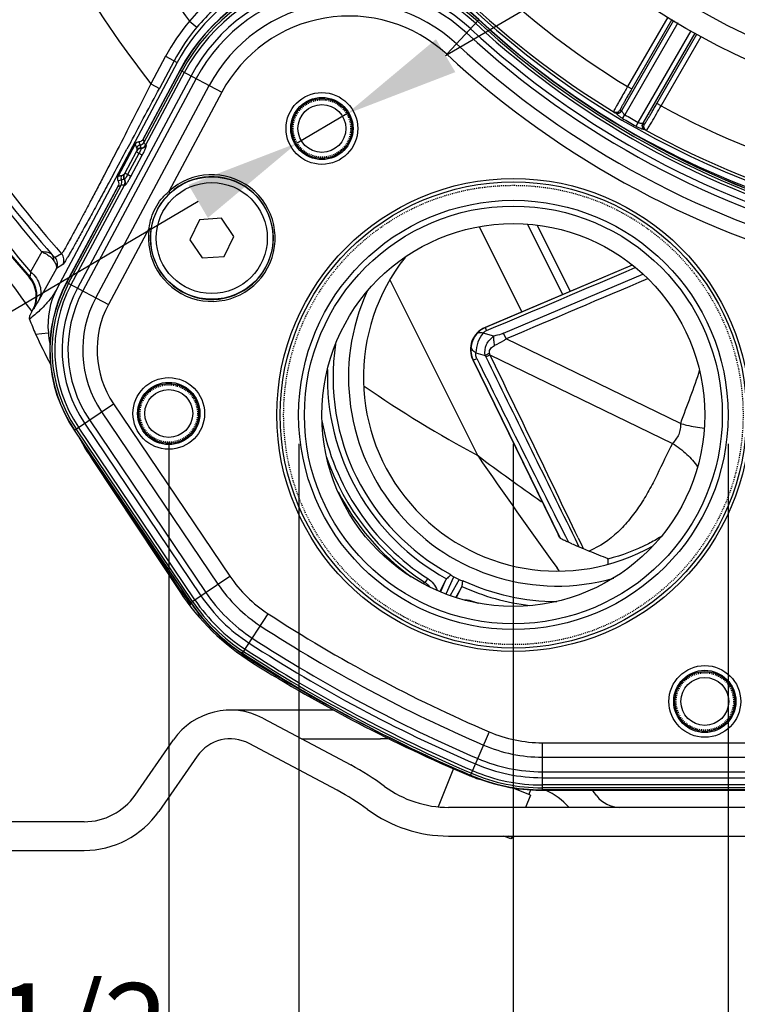
# Model space of a CAD drawing. Units: millimetres. Extents: x 1044 to 3226, y 2257 to 3800.
# Drawn here: x 2286 to 2361, y 2884 to 2987 of the extents above; entities that cross this region are included whole.
import ezdxf

# ---------------------------------------------------------------- set-up
doc = ezdxf.new("R2010")
doc.units = ezdxf.units.MM
doc.linetypes.add('HIDDEN', pattern=[0.2, 0.1, -0.1])
doc.layers.get('0').update_dxf_attribs({"lineweight": 30})
for name, color, linetype in [('02___PRT_ALL_AXES', 7, 'Continuous'), ('06___PRT_ALL_SURFS', 7, 'Continuous'), ('3_ALL_AXES', 7, 'Continuous'), ('7_ALL_FEATURES', 7, 'Continuous'), ('DEFAULT_2', 8, 'HIDDEN')]:
    doc.layers.add(name, color=color, linetype=linetype)
doc.layers.add('标注层', color=7, linetype='Continuous', lineweight=25)
doc.styles.get("Standard").update_dxf_attribs({"font": 'gbenor.shx', "bigfont": 'gbcbig.shx'})
doc.dimstyles.get("Standard").update_dxf_attribs({"dimscale": 6, "dimtxt": 2.5, "dimasz": 2, "dimexe": 1.5, "dimexo": 0.5, "dimtad": 1, "dimdsep": 46, "dimtxsty": 'Standard', "dimcen": 0.09, "dimadec": 0, "dimazin": 0, "dimtp": 0.01, "dimtm": 0.01, "dimtfac": 1, "dimtofl": 0, "dimtmove": 0, "dimatfit": 3, "dimfxl": 1, "dimtolj": 1, "dimlwd": 25, "dimlwe": 25, "dimarcsym": 0})
doc.dimstyles.new('水平', dxfattribs={"dimscale": 6, "dimtxt": 2.5, "dimasz": 2, "dimexe": 1.25, "dimexo": 0.001, "dimtad": 1, "dimtoh": 1, "dimtxsty": 'Standard', "dimcen": 2.5, "dimadec": 0, "dimazin": 0, "dimtfac": 1, "dimtmove": 0, "dimatfit": 3, "dimfxl": 1, "dimtfillclr": 3, "dimlwd": 25, "dimlwe": 25, "dimarcsym": 0})

# ---------------------------------------------------------------- blocks, each defined once
blk = doc.blocks.new('*D13')
at = {"layer": 'Defpoints', "color": 0, "transparency": 16777216}
for p in [(2301.6, 2946.05), (2373.6, 2945.74), (2373.6, 2837.67)]:
    blk.add_point(p, dxfattribs=at)
at = {"layer": '标注层', "color": 0, "lineweight": 25, "transparency": 16777216}
for p, q in [((2301.6, 2943.05), (2301.6, 2828.67)), ((2373.6, 2942.74), (2373.6, 2828.67)), ((2301.6, 2837.67), (2267.6, 2837.67)), ((2361.6, 2837.67), (2313.6, 2837.67))]:
    blk.add_line(p, q, dxfattribs=at)
at = {"layer": '标注层', "color": 0, "transparency": 16777216}
for points in [[(2313.6, 2839.67), (2313.6, 2835.67), (2301.6, 2837.67)], [(2361.6, 2839.67), (2361.6, 2835.67), (2373.6, 2837.67)]]:
    blk.add_solid(points, dxfattribs=at)
at = {"layer": '标注层', "color": 0, "transparency": 16777216, "insert": (2278.6, 2848.92), "char_height": 15, "attachment_point": 5}
blk.add_mtext('\\A1;72', dxfattribs=at)
blk = doc.blocks.new('*D14')
at = {"layer": 'Defpoints', "color": 0, "transparency": 16777216}
for p in [(2320.19, 2977.35), (2315.02, 2974.31)]:
    blk.add_point(p, dxfattribs=at)
at = {"layer": '标注层', "color": 0, "lineweight": 25, "transparency": 16777216}
for p, q in [((2330.53, 2983.44), (2340.87, 2989.53)), ((2320.19, 2977.35), (2315.02, 2974.31)), ((2255.13, 2939.05), (2304.68, 2968.22)), ((2225.83, 2939.05), (2255.13, 2939.05))]:
    blk.add_line(p, q, dxfattribs=at)
at = {"layer": '标注层', "color": 0, "transparency": 16777216}
for points in [[(2329.52, 2985.16), (2331.54, 2981.72), (2320.19, 2977.35)], [(2303.66, 2969.94), (2305.69, 2966.49), (2315.02, 2974.31)]]:
    blk.add_solid(points, dxfattribs=at)
at = {"layer": '标注层', "color": 0, "transparency": 16777216, "insert": (2234.27, 2950.3), "char_height": 15, "attachment_point": 5}
blk.add_mtext('M6', dxfattribs=at)
blk = doc.blocks.new('*D3')
at = {"layer": 'Defpoints', "color": 0, "transparency": 16777216}
for p in [(2315.18, 2945.89), (2360.03, 2945.89), (2360.03, 2867.76)]:
    blk.add_point(p, dxfattribs=at)
at = {"layer": '标注层', "color": 0, "lineweight": 25, "transparency": 16777216}
for p, q in [((2315.18, 2942.89), (2315.18, 2858.76)), ((2360.03, 2942.89), (2360.03, 2858.76)), ((2315.18, 2867.76), (2261.61, 2867.76)), ((2348.03, 2867.76), (2327.18, 2867.76))]:
    blk.add_line(p, q, dxfattribs=at)
at = {"layer": '标注层', "color": 0, "transparency": 16777216}
for points in [[(2327.18, 2869.76), (2327.18, 2865.76), (2315.18, 2867.76)], [(2348.03, 2869.76), (2348.03, 2865.76), (2360.03, 2867.76)]]:
    blk.add_solid(points, dxfattribs=at)
at = {"layer": '标注层', "color": 0, "transparency": 16777216, "insert": (2279.66, 2879.02), "char_height": 15, "attachment_point": 5}
blk.add_mtext('\\A1;G1{\\H0.6x;1/2}', dxfattribs=at)
blk = doc.blocks.new('*D23')
at = {"layer": 'Defpoints', "color": 0, "transparency": 16777216}
for p in [(2337.6, 2945.89), (2451.78, 2945.89), (2451.78, 2805.18)]:
    blk.add_point(p, dxfattribs=at)
at = {"layer": '标注层', "color": 0, "lineweight": 25, "transparency": 16777216}
for p, q in [((2337.6, 2942.89), (2337.6, 2796.18)), ((2451.78, 2942.89), (2451.78, 2796.18)), ((2349.6, 2805.18), (2439.78, 2805.18))]:
    blk.add_line(p, q, dxfattribs=at)
at = {"layer": '标注层', "color": 0, "transparency": 16777216}
for points in [[(2349.6, 2807.18), (2349.6, 2803.18), (2337.6, 2805.18)], [(2439.78, 2807.18), (2439.78, 2803.18), (2451.78, 2805.18)]]:
    blk.add_solid(points, dxfattribs=at)
at = {"layer": '标注层', "color": 0, "transparency": 16777216, "insert": (2394.69, 2816.43), "char_height": 15, "attachment_point": 5}
blk.add_mtext('\\A1;114', dxfattribs=at)

msp = doc.modelspace()

# ---------------------------------------------------------------- linework, layer by layer
at = {"color": 7, "linetype": 'Continuous', "lineweight": -3}
for p, q in [((2303.773, 2987.049), (2304.537, 2986.404)), ((2330.645, 2983.58), (2333.987, 2987.195)), ((2354.337, 2987.106), (2348.896, 2977.682)), ((2354.769, 2986.853), (2349.235, 2977.269)), ((2353.725, 2987.464), (2349.534, 2980.206)), ((2354.156, 2987.212), (2349.967, 2979.956)), ((2350.636, 2976.46), (2356.165, 2986.037)), ((2351.163, 2976.373), (2356.596, 2985.784)), ((2352.597, 2978.438), (2356.777, 2985.679)), ((2353.03, 2978.188), (2357.209, 2985.426)), ((2302.491, 2982.725), (2289.919, 2959.082)), ((2301.28, 2983.369), (2299.748, 2980.488)), ((2302.163, 2982.899), (2300.63, 2980.017)), ((2301.28, 2983.369), (2302.491, 2982.725)), ((2302.787, 2981.949), (2298.87, 2974.616)), ((2302.808, 2981.938), (2298.979, 2974.771)), ((2299.019, 2974.389), (2302.998, 2981.837)), ((2299.208, 2974.116), (2303.258, 2981.698)), ((2302.808, 2981.938), (2307.15, 2979.618)), ((2303.931, 2981.338), (2292.079, 2959.152)), ((2304.472, 2981.049), (2292.62, 2958.863)), ((2293.976, 2958.139), (2305.827, 2980.325)), ((2299.747, 2980.486), (2300.63, 2980.017)), ((2307.15, 2979.618), (2301.601, 2969.231)), ((2349.534, 2980.206), (2349.967, 2979.956)), ((2348.754, 2977.768), (2348.896, 2977.682)), ((2348.896, 2977.682), (2348.916, 2977.669)), ((2353.03, 2978.188), (2352.597, 2978.438)), ((2349.011, 2976.888), (2349.235, 2977.269)), ((2350.418, 2976.075), (2350.636, 2976.46)), ((2351.142, 2976.384), (2351.163, 2976.373)), ((2351.163, 2976.373), (2351.308, 2976.293)), ((2297.633, 2974.407), (2297.235, 2973.666)), ((2299.019, 2974.389), (2298.964, 2974.743)), ((2296.305, 2970.812), (2298.098, 2974.168)), ((2298.202, 2973.385), (2297.014, 2971.161)), ((2298.253, 2973.489), (2298.202, 2973.385)), ((2298.842, 2973.043), (2298.202, 2973.385)), ((2298.69, 2973.799), (2298.71, 2973.752)), ((2299.255, 2974.068), (2299.208, 2974.116)), ((2298.495, 2973.228), (2297.306, 2971.004)), ((2297.654, 2970.818), (2298.842, 2973.043)), ((2295.827, 2971.055), (2295.379, 2970.228)), ((2296.991, 2970.534), (2296.941, 2970.524)), ((2297.014, 2971.161), (2296.956, 2971.06)), ((2297.306, 2971.004), (2297.014, 2971.161)), ((2297.654, 2970.818), (2297.306, 2971.004)), ((2296.361, 2969.921), (2290.935, 2959.763)), ((2290.956, 2959.752), (2296.293, 2969.744)), ((2291.146, 2959.651), (2296.634, 2969.924)), ((2291.406, 2959.512), (2296.965, 2969.918)), ((2296.308, 2969.772), (2296.634, 2969.924)), ((2296.965, 2969.918), (2297.031, 2969.905)), ((2301.601, 2969.231), (2301.737, 2969.084)), ((2304.803, 2966.29), (2303.797, 2964.211)), ((2307.106, 2966.458), (2304.803, 2966.29)), ((2308.404, 2964.548), (2307.106, 2966.458)), ((2299.566, 2965.422), (2295.299, 2957.432)), ((2299.566, 2965.422), (2299.764, 2965.39)), ((2342.755, 2958.48), (2339.085, 2965.84)), ((2343.554, 2958.819), (2340.119, 2965.708)), ((2303.797, 2964.211), (2305.095, 2962.3)), ((2307.398, 2962.469), (2308.404, 2964.548)), ((2288.336, 2962.937), (2287.175, 2960.867)), ((2290.412, 2962.743), (2289.735, 2962.344)), ((2305.095, 2962.3), (2307.398, 2962.469)), ((2289.866, 2961.215), (2288.03, 2957.899)), ((2290.544, 2961.613), (2289.866, 2961.215)), ((2287.09, 2960.335), (2287.026, 2960.283)), ((2290.956, 2959.752), (2295.299, 2957.432)), ((2287.482, 2956.953), (2287.415, 2956.9)), ((2287.062, 2955.91), (2287.096, 2956.3)), ((2287.415, 2956.9), (2287.096, 2956.3)), ((2287.694, 2954.346), (2289.014, 2954.486)), ((2289.014, 2954.486), (2289.027, 2954.488)), ((2291.75, 2944.321), (2295.831, 2947.074)), ((2295.831, 2947.074), (2307.988, 2929.051)), ((2294.588, 2946.235), (2306.744, 2928.213)), ((2304.33, 2926.584), (2292.173, 2944.607)), ((2292.806, 2945.033), (2304.962, 2927.01)), ((2293.314, 2945.376), (2305.471, 2927.353)), ((2291.73, 2944.308), (2304, 2926.117)), ((2303.906, 2926.298), (2291.75, 2944.321)), ((2304.085, 2926.419), (2291.928, 2944.441)), ((2293.639, 2941.195), (2293.759, 2941.275)), ((2302.879, 2927.519), (2293.77, 2941.281)), ((2303.906, 2926.298), (2307.988, 2929.051)), ((2302.748, 2927.432), (2302.869, 2927.512)), ((2302.869, 2927.512), (2302.879, 2927.519)), ((2309.3, 2920.997), (2311.982, 2925.125)), ((2310.353, 2920.009), (2310.43, 2920.132)), ((2310.43, 2920.132), (2310.438, 2920.141)), ((2318.85, 2915.051), (2308.035, 2915.051)), ((2311.421, 2914.207), (2320.61, 2909.321)), ((2335.08, 2912.783), (2333.138, 2908.258)), ((2298.094, 2906.177), (2302.111, 2911.955)), ((2315.475, 2912.051), (2323.716, 2912.051)), ((2319.201, 2906.672), (2310.013, 2911.558)), ((2340.622, 2911.644), (2362.433, 2911.644)), ((2340.622, 2911.644), (2340.622, 2906.72)), ((2304.574, 2910.242), (2300.558, 2904.464)), ((2340.622, 2910.144), (2362.433, 2910.144)), ((2340.622, 2908.607), (2362.433, 2908.607)), ((2332.914, 2908.257), (2332.939, 2908.316)), ((2340.622, 2907.994), (2362.433, 2907.994)), ((2340.417, 2906.697), (2362.433, 2906.697)), ((2362.433, 2907.231), (2340.622, 2907.231)), ((2362.433, 2906.936), (2340.622, 2906.936)), ((2362.433, 2906.72), (2340.622, 2906.72)), ((2458.545, 2904.891), (2330.845, 2904.891)), ((2292.765, 2903.391), (2267.195, 2903.391)), ((2330.845, 2901.891), (2458.545, 2901.891)), ((2267.195, 2900.391), (2292.765, 2900.391))]:
    msp.add_line(p, q, dxfattribs=at)
for centre, radius in [((2394.695, 3054.391), 78.5), ((2394.695, 3054.391), 76.16), ((2317.604, 2975.829), 3.75), ((2317.604, 2975.829), 3.25), ((2317.604, 2975.829), 3.125), ((2317.604, 2975.829), 2.5), ((2337.603, 2945.895), 24.707), ((2337.603, 2945.895), 24.354), ((2337.603, 2945.895), 22.428), ((2337.603, 2945.895), 21.827), ((2337.603, 2945.895), 20), ((2301.604, 2946.053), 3.74), ((2301.604, 2946.053), 3.25), ((2301.604, 2946.053), 3.125), ((2301.604, 2946.053), 2.5), ((2357.603, 2915.961), 3.75), ((2357.603, 2915.961), 3.25), ((2357.603, 2915.961), 3.125), ((2357.603, 2915.961), 2.5)]:
    msp.add_circle(centre, radius, dxfattribs=at)
for centre, radius, start, end in [((2394.695, 3054.391), 86.85, 211.28088, 238.66841), ((2394.695, 3054.391), 89.85, 211.16242, 238.86966), ((2394.695, 3054.391), 113.145, 210.82501, 216.52576), ((2394.695, 3054.391), 90.146, 221.48766, 262.63984), ((2319.708, 2973.57), 19.5, 75.88336, 152), ((2394.695, 3054.391), 120.321, 210.77583, 217.89575), ((2320.427, 2972.526), 20, 47.25128, 151.88907), ((2320.427, 2972.526), 19.976, 47.25128, 151.88907), ((2320.427, 2972.526), 19.761, 47.25128, 151.88907), ((2320.427, 2972.526), 19.466, 47.25128, 151.88907), ((2320.427, 2972.526), 18.703, 47.25128, 151.88907), ((2320.427, 2972.526), 18.089, 47.25128, 151.88907), ((2320.427, 2972.526), 16.553, 47.25128, 151.88907), ((2319.708, 2973.57), 20.871, 139.7782, 152), ((2320.427, 2972.526), 15.053, 47.25128, 151.88907), ((2395.637, 3053.89), 91.334, 227.25128, 256.52686), ((2395.637, 3053.89), 91.039, 227.25128, 256.52686), ((2395.637, 3053.89), 90.824, 227.25128, 256.52686), ((2395.637, 3053.89), 90.8, 227.25128, 256.52686), ((2319.708, 2973.57), 19.871, 139.77286, 152), ((2395.637, 3053.89), 92.711, 227.25128, 256.52686), ((2395.637, 3053.89), 92.097, 227.25128, 256.52686), ((2395.637, 3053.89), 94.247, 227.25128, 256.52686), ((2394.695, 3054.391), 138.832, 210.74972, 221.31034), ((2395.637, 3053.89), 95.747, 227.25128, 256.52686), ((879.077, 3735.844), 1609.996, 331.774477, 332.000818), ((2394.695, 3054.391), 86.85, 241.33159, 268.70141), ((2394.695, 3054.391), 90.759, 238.98406, 261.96366), ((2394.695, 3054.391), 89.966, 239.48245, 240.51755), ((2394.695, 3054.391), 89.523, 239.48245, 240.51755), ((2394.695, 3054.391), 89.85, 241.13034, 268.90173), ((2336.009, 2985.284), 39.056, 196.13326, 196.66874), ((2293.248, 2977.833), 6.497, 331.61124, 331.88884), ((1203.419, 3561.765), 1241.892, 331.598105, 331.734938), ((2298.605, 2973.897), 0.575, 149.33605, 151.88585), ((2317.893, 2982.184), 21.357, 202.04443, 202.54517), ((2315.837, 2981.329), 19.13, 202.54413, 203.09898), ((2298.681, 2973.588), 0.5, 100.04756, 151.83006), ((2298.693, 2973.252), 0.5, 88.09476, 151.69335), ((2300.355, 2973.394), 2.103, 176.1092, 177.40914), ((2298.696, 2973.3), 0.5, 90.67645, 151.68618), ((2298.49, 2974.672), 0.6, 280.01568, 331.83159), ((2298.677, 2974.402), 0.603, 271.21713, 331.69457), ((2298.725, 2974.354), 0.603, 268.62132, 331.70077), ((2394.695, 3054.391), 143, 214.67278, 221.15484), ((2394.695, 3054.391), 142.918, 214.67155, 221.15636), ((2394.695, 3054.391), 142.504, 214.82576, 221.01752), ((2394.695, 3054.391), 140.271, 215.42873, 220.69073), ((2394.695, 3054.391), 139.65, 215.53665, 221.07264), ((2296.745, 2970.573), 0.501, 154.4846, 172.02139), ((2296.812, 2970.541), 0.575, 151.89239, 154.44198), ((2300.415, 2951.048), 20.187, 100.69316, 101.74874), ((2308.143, 2933.12), 39.056, 107.10939, 107.64488), ((2297.111, 2970.649), 0.5, 151.94743, 203.73014), ((2296.104, 2970.206), 0.6, 331.94655, 23.76245), ((2297.359, 2970.797), 0.5, 152.09215, 213.10178), ((2297.398, 2970.826), 0.5, 152.0806, 215.67518), ((2298.203, 2969.366), 2.103, 126.36898, 127.66894), ((2296.433, 2970.2), 0.603, 332.08356, 32.561), ((2296.499, 2970.187), 0.603, 332.07736, 35.15681), ((2306.1, 2964.379), 6.617, 170.93467, 132.84347), ((2306.1, 2964.379), 6.417, 170.93467, 132.84347), ((2371.257, 3020.826), 105.64, 208.99106, 217.37448), ((2290.563, 2972.805), 6.497, 331.8893, 332.16689), ((2306.111, 2964.375), 6.427, 132.88353, 152.00724), ((2306.094, 2964.379), 6.411, 151.96783, 170.91897), ((2288.983, 2961.684), 1, 332.01444, 41.23989), ((2289.661, 2962.082), 1, 332.01438, 41.31628), ((2284.767, 2958.309), 3, 331.98763, 41.1455), ((2284.833, 2958.36), 2.999, 332.02732, 41.17159), ((2296.983, 2955.326), 8, 151.99816, 186.01276), ((2304.166, 2952.696), 15, 151.88907, 214.00007), ((2304.166, 2952.696), 14.976, 151.88907, 214.00007), ((2304.166, 2952.696), 14.761, 151.88907, 214.00007), ((2304.166, 2952.696), 14.466, 151.88907, 214.00007), ((2304.166, 2952.696), 13.703, 151.88907, 214.00007), ((2304.166, 2952.696), 13.089, 151.88907, 214.00007), ((2304.166, 2952.696), 11.553, 151.88907, 214.00007), ((2304.166, 2952.696), 10.053, 151.88907, 214.00007), ((2305.409, 2962.416), 19.466, 199.52785, 204.48858), ((2318.395, 2957.581), 29.531, 186.01244, 188.20117), ((2319.638, 2936.91), 15.553, 214.00007, 236.98959), ((2319.638, 2936.91), 14.053, 214.00007, 236.98959), ((2323.726, 2941.317), 25, 213.5, 217.57711), ((2319.638, 2936.91), 17.089, 214.00007, 236.98959), ((2319.638, 2936.91), 18.976, 214.00007, 236.98959), ((2318.923, 2936.182), 18, 214.00007, 236.90652), ((2319.638, 2936.91), 18.761, 214.00007, 236.98959), ((2319.638, 2936.91), 18.466, 214.00007, 236.98959), ((2319.638, 2936.91), 17.703, 214.00007, 236.98959), ((2395.637, 3053.89), 153.553, 236.98959, 246.77331), ((2395.637, 3053.89), 155.053, 236.98959, 246.77331), ((2395.637, 3053.89), 157.203, 236.98959, 246.77331), ((2395.637, 3053.89), 156.589, 236.98959, 246.77331), ((2323.726, 2941.317), 25, 232.05394, 237.88966), ((2395.637, 3053.89), 158.5, 236.90652, 246.85727), ((2395.637, 3053.89), 158.476, 236.98959, 246.77331), ((2395.637, 3053.89), 158.261, 236.98959, 246.77331), ((2395.637, 3053.89), 157.966, 236.98959, 246.77331), ((2394.695, 3054.391), 158.5, 237.88676, 242.0069), ((2308.035, 2907.837), 7.214, 62, 145.19377), ((2340.622, 2925.697), 14.053, 246.77331, 270.00007), ((2308.035, 2907.837), 4.214, 62, 145.19377), ((2323.716, 2891.301), 20.75, 87.29952, 90), ((2340.622, 2925.697), 15.553, 246.77331, 270.00007), ((2340.622, 2925.697), 17.089, 246.77331, 270.00007), ((2307.112, 2883.936), 28.75, 53.63358, 62), ((2340.622, 2925.697), 18.466, 246.77331, 270.00007), ((2340.622, 2925.697), 17.703, 246.77331, 270.00007), ((2340.622, 2925.697), 18.976, 246.77331, 270.00007), ((2340.622, 2925.697), 18.761, 246.77331, 270.00007), ((2340.417, 2924.697), 18, 246.85727, 270.00007), ((2307.112, 2883.936), 25.75, 53.63358, 62), ((2330.845, 2916.166), 11.275, 233.63358, 270), ((2337.695, 2899.674), 7.75, 42.34751, 65.08458), ((2337.695, 2899.674), 10.75, 36.70312, 40.99178), ((2292.765, 2909.882), 6.491, 270, 325.19377), ((2348.721, 2907.893), 3.002, 216.70312, 270), ((2292.765, 2909.882), 9.491, 270, 325.19377), ((2330.845, 2916.166), 14.275, 233.63358, 270)]:
    msp.add_arc(centre, radius, start, end, dxfattribs=at)
for points, knots in [([(2289.94, 2995.214), (2288.886, 2994.606), (2286.817, 2993.414), (2283.807, 2991.688), (2281.021, 2990.1), (2278.886, 2988.89), (2277.367, 2988.036), (2276.396, 2987.493), (2275.551, 2987.023), (2274.838, 2986.631), (2274.265, 2986.32), (2273.878, 2986.114), (2273.641, 2985.993), (2273.52, 2985.934), (2273.437, 2985.897), (2273.394, 2985.879), (2273.379, 2985.877)], [0, 0, 0, 0, 0.1919044, 0.3767231, 0.5475052, 0.6979593, 0.7637734, 0.8224654, 0.8735071, 0.9164132, 0.9507879, 0.9763119, 0.9856721, 0.9927441, 0.9975191, 1, 1, 1, 1]), ([(2289.691, 2995.648), (2288.666, 2995.055), (2286.651, 2993.894), (2283.72, 2992.213), (2281.007, 2990.665), (2278.928, 2989.487), (2277.449, 2988.655), (2276.504, 2988.126), (2275.68, 2987.668), (2274.986, 2987.287), (2274.428, 2986.985), (2274.051, 2986.784), (2273.82, 2986.667), (2273.702, 2986.609), (2273.622, 2986.574), (2273.58, 2986.556), (2273.565, 2986.554)], [0, 0, 0, 0, 0.1919124, 0.3767403, 0.5475287, 0.6979864, 0.7638015, 0.8224943, 0.873535, 0.9164368, 0.9508052, 0.9763235, 0.9856816, 0.9927514, 0.9975232, 1, 1, 1, 1]), ([(2320.829, 2993.947), (2319.728, 2994.043), (2317.122, 2994.096), (2312.762, 2993.336), (2307.909, 2991.131), (2305.034, 2988.576), (2303.772, 2987.048)], [0, 0, 0, 0, 0.173442, 0.407727, 0.6887541, 1, 1, 1, 1]), ([(2274.702, 2983.585), (2274.712, 2983.597), (2274.749, 2983.625), (2274.822, 2983.679), (2274.934, 2983.753), (2275.157, 2983.898), (2275.529, 2984.131), (2276.085, 2984.472), (2276.78, 2984.893), (2277.61, 2985.39), (2278.566, 2985.96), (2280.065, 2986.848), (2282.18, 2988.091), (2284.949, 2989.71), (2287.949, 2991.454), (2290.016, 2992.65), (2291.069, 2993.258)], [0, 0, 0, 0, 0.0024807, 0.0072554, 0.0143273, 0.0236873, 0.049211, 0.083585, 0.1264907, 0.1775319, 0.2362237, 0.3020376, 0.452491, 0.6232723, 0.8080931, 1, 1, 1, 1]), ([(2320.082, 2993.589), (2318.981, 2993.585), (2316.493, 2993.384), (2312.5, 2992.313), (2308.232, 2990.07), (2305.682, 2987.757), (2304.537, 2986.404)], [0, 0, 0, 0, 0.1873973, 0.4225351, 0.6983922, 1, 1, 1, 1]), ([(2275.382, 2983.407), (2275.391, 2983.42), (2275.427, 2983.447), (2275.498, 2983.499), (2275.607, 2983.572), (2275.824, 2983.713), (2276.186, 2983.94), (2276.727, 2984.272), (2277.404, 2984.682), (2278.212, 2985.167), (2279.143, 2985.721), (2280.603, 2986.586), (2282.663, 2987.797), (2285.36, 2989.373), (2288.282, 2991.07), (2290.295, 2992.234), (2291.321, 2992.826)], [0, 0, 0, 0, 0.0024767, 0.0072483, 0.0143179, 0.0236759, 0.0491941, 0.0835618, 0.1264634, 0.1775037, 0.2361963, 0.3020111, 0.4524682, 0.6232556, 0.8080853, 1, 1, 1, 1]), ([(2299.748, 2980.488), (2299.188, 2979.382), (2298.081, 2977.204), (2296.45, 2974.025), (2295.136, 2971.487), (2294.144, 2969.586), (2293.463, 2968.288), (2292.835, 2967.098), (2292.265, 2966.028), (2291.762, 2965.093), (2291.332, 2964.304), (2291.021, 2963.743), (2290.813, 2963.376), (2290.69, 2963.164), (2290.589, 2962.996), (2290.511, 2962.87), (2290.455, 2962.792), (2290.426, 2962.751), (2290.412, 2962.742)], [0, 0, 0, 0, 0.1853491, 0.3654669, 0.5344554, 0.6128913, 0.6862101, 0.7536071, 0.8142833, 0.8674823, 0.9125003, 0.9487012, 0.9633364, 0.9755804, 0.9853846, 0.9927273, 0.9975951, 1, 1, 1, 1]), ([(2349.534, 2980.206), (2349.436, 2980.038), (2349.081, 2979.426), (2348.729, 2978.812), (2348.477, 2978.366)], [0, 0, 0, 0, 0.275665, 1, 1, 1, 1]), ([(2349.967, 2979.956), (2349.886, 2979.815), (2349.727, 2979.539), (2349.497, 2979.137), (2349.287, 2978.765), (2349.105, 2978.438), (2348.973, 2978.2), (2348.888, 2978.041), (2348.838, 2977.948), (2348.802, 2977.876), (2348.771, 2977.819), (2348.763, 2977.791), (2348.75, 2977.77), (2348.754, 2977.768)], [0, 0, 0, 0, 0.1947429, 0.3823681, 0.5550734, 0.7064671, 0.8308246, 0.8812701, 0.9232716, 0.9564094, 0.9803365, 0.9948756, 1, 1, 1, 1]), ([(2348.477, 2978.366), (2348.418, 2978.261), (2348.315, 2978.076), (2348.196, 2977.861), (2348.127, 2977.73), (2348.092, 2977.664), (2348.073, 2977.62), (2348.061, 2977.599), (2348.061, 2977.592)], [0, 0, 0, 0, 0.4119845, 0.7225511, 0.8363212, 0.9208359, 0.9755043, 1, 1, 1, 1]), ([(2348.061, 2977.592), (2348.061, 2977.592), (2348.061, 2977.591), (2348.061, 2977.591), (2348.062, 2977.59)], [0, 0, 0, 0, 0.6075553, 1, 1, 1, 1]), ([(2348.062, 2977.59), (2348.154, 2977.534), (2348.385, 2977.482), (2348.596, 2977.587), (2348.673, 2977.663)], [0, 0, 0, 0, 0.4997721, 1, 1, 1, 1]), ([(2348.205, 2977.504), (2348.279, 2977.459), (2348.456, 2977.407), (2348.634, 2977.454), (2348.71, 2977.497)], [0, 0, 0, 0, 0.4999832, 1, 1, 1, 1]), ([(2348.916, 2977.669), (2348.938, 2977.655), (2348.971, 2977.591), (2349.028, 2977.49), (2349.109, 2977.367), (2349.189, 2977.297), (2349.235, 2977.269)], [0, 0, 0, 0, 0.1532019, 0.3952155, 0.6847013, 1, 1, 1, 1]), ([(2351.308, 2976.293), (2351.312, 2976.291), (2351.324, 2976.313), (2351.344, 2976.334), (2351.378, 2976.388), (2351.422, 2976.456), (2351.478, 2976.545), (2351.573, 2976.699), (2351.714, 2976.932), (2351.905, 2977.253), (2352.122, 2977.621), (2352.356, 2978.021), (2352.516, 2978.297), (2352.597, 2978.438)], [0, 0, 0, 0, 0.0051244, 0.0196635, 0.0435907, 0.0767285, 0.11873, 0.1691755, 0.293533, 0.4449268, 0.6176321, 0.8052572, 1, 1, 1, 1]), ([(2351.808, 2976.09), (2351.89, 2976.227), (2352.303, 2976.923), (2352.707, 2977.624), (2353.03, 2978.188)], [0, 0, 0, 0, 0.1973112, 1, 1, 1, 1]), ([(2348.244, 2977.48), (2348.274, 2977.462), (2348.338, 2977.408), (2348.483, 2977.279), (2348.604, 2977.174), (2348.693, 2977.105)], [0, 0, 0, 0, 0.1801394, 0.4234573, 1, 1, 1, 1]), ([(2348.244, 2977.48), (2348.324, 2977.431), (2348.458, 2977.401), (2348.582, 2977.423), (2348.613, 2977.432)], [0, 0, 0, 0, 0.7446272, 1, 1, 1, 1]), ([(2350.418, 2976.075), (2350.5, 2976.029), (2350.664, 2975.947), (2350.911, 2975.851), (2351.127, 2975.777), (2351.262, 2975.736), (2351.314, 2975.707)], [0, 0, 0, 0, 0.2892124, 0.5674382, 0.8175932, 1, 1, 1, 1]), ([(2350.636, 2976.46), (2350.683, 2976.434), (2350.784, 2976.4), (2350.931, 2976.391), (2351.047, 2976.392), (2351.119, 2976.396), (2351.142, 2976.384)], [0, 0, 0, 0, 0.3150211, 0.6046041, 0.8467596, 1, 1, 1, 1]), ([(2351.314, 2975.707), (2351.241, 2975.748), (2351.114, 2975.874), (2351.072, 2976.047), (2351.073, 2976.132)], [0, 0, 0, 0, 0.4946989, 1, 1, 1, 1]), ([(2351.355, 2975.685), (2351.278, 2975.727), (2351.145, 2975.855), (2351.096, 2976.032), (2351.096, 2976.12)], [0, 0, 0, 0, 0.4999832, 1, 1, 1, 1]), ([(2351.501, 2975.605), (2351.406, 2975.657), (2351.246, 2975.83), (2351.231, 2976.066), (2351.258, 2976.171)], [0, 0, 0, 0, 0.4997727, 1, 1, 1, 1]), ([(2351.501, 2975.605), (2351.501, 2975.605), (2351.502, 2975.605), (2351.502, 2975.605), (2351.502, 2975.605)], [0, 0, 0, 0, 0.3922088, 1, 1, 1, 1]), ([(2351.502, 2975.605), (2351.507, 2975.608), (2351.516, 2975.621), (2351.534, 2975.646), (2351.561, 2975.687), (2351.613, 2975.768), (2351.696, 2975.904), (2351.768, 2976.022), (2351.808, 2976.09)], [0, 0, 0, 0, 0.0260362, 0.0811737, 0.1652604, 0.2779607, 0.5866703, 1, 1, 1, 1]), ([(2298.491, 2974.431), (2298.414, 2974.424), (2298.261, 2974.373), (2298.15, 2974.256), (2298.11, 2974.19)], [0, 0, 0, 0, 0.5017931, 1, 1, 1, 1]), ([(2298.845, 2974.589), (2298.797, 2974.545), (2298.686, 2974.471), (2298.556, 2974.437), (2298.491, 2974.431)], [0, 0, 0, 0, 0.4990472, 1, 1, 1, 1]), ([(2298.24, 2973.824), (2298.256, 2973.787), (2298.265, 2973.688), (2298.26, 2973.593), (2298.256, 2973.537)], [0, 0, 0, 0, 0.4187238, 1, 1, 1, 1]), ([(2298.71, 2973.752), (2298.714, 2973.747), (2298.713, 2973.727), (2298.705, 2973.693), (2298.688, 2973.642), (2298.663, 2973.577), (2298.63, 2973.5), (2298.574, 2973.382), (2298.528, 2973.291), (2298.495, 2973.228)], [0, 0, 0, 0, 0.0317157, 0.0944672, 0.1889741, 0.3123764, 0.4607477, 0.629001, 1, 1, 1, 1]), ([(2298.594, 2974.081), (2298.599, 2974.063), (2298.628, 2973.969), (2298.659, 2973.874), (2298.69, 2973.799)], [0, 0, 0, 0, 0.1831467, 1, 1, 1, 1]), ([(2298.842, 2973.043), (2298.907, 2973.164), (2298.998, 2973.343), (2299.105, 2973.574), (2299.17, 2973.725), (2299.218, 2973.852), (2299.25, 2973.953), (2299.264, 2974.019), (2299.264, 2974.06), (2299.255, 2974.068)], [0, 0, 0, 0, 0.3702883, 0.5383627, 0.6867555, 0.8102584, 0.9047699, 0.9677176, 1, 1, 1, 1]), ([(2299.208, 2974.116), (2299.16, 2974.166), (2299.086, 2974.247), (2299.025, 2974.347), (2299.019, 2974.389)], [0, 0, 0, 0, 0.620644, 1, 1, 1, 1]), ([(2296.249, 2970.643), (2296.242, 2970.591), (2296.244, 2970.485), (2296.28, 2970.385), (2296.305, 2970.339)], [0, 0, 0, 0, 0.4999667, 1, 1, 1, 1]), ([(2296.305, 2970.339), (2296.352, 2970.253), (2296.402, 2970.055), (2296.354, 2969.857), (2296.308, 2969.772)], [0, 0, 0, 0, 0.5020935, 1, 1, 1, 1]), ([(2296.941, 2970.524), (2296.91, 2970.518), (2296.814, 2970.496), (2296.718, 2970.468), (2296.653, 2970.448)], [0, 0, 0, 0, 0.312032, 1, 1, 1, 1]), ([(2296.918, 2971.031), (2296.873, 2970.997), (2296.797, 2970.939), (2296.709, 2970.892), (2296.67, 2970.884)], [0, 0, 0, 0, 0.5812758, 1, 1, 1, 1]), ([(2297.306, 2971.004), (2297.273, 2970.942), (2297.223, 2970.853), (2297.156, 2970.741), (2297.11, 2970.67), (2297.071, 2970.613), (2297.037, 2970.571), (2297.014, 2970.546), (2296.997, 2970.534), (2296.991, 2970.534)], [0, 0, 0, 0, 0.3710091, 0.5392671, 0.6876364, 0.8110284, 0.9055307, 0.9682832, 1, 1, 1, 1]), ([(2297.031, 2969.905), (2297.043, 2969.903), (2297.077, 2969.925), (2297.124, 2969.973), (2297.191, 2970.056), (2297.269, 2970.167), (2297.358, 2970.304), (2297.491, 2970.522), (2297.589, 2970.697), (2297.654, 2970.818)], [0, 0, 0, 0, 0.0322783, 0.0952157, 0.1897154, 0.3132102, 0.4616021, 0.6296838, 1, 1, 1, 1]), ([(2295.379, 2970.228), (2295.051, 2969.622), (2294.422, 2968.464), (2293.521, 2966.816), (2292.716, 2965.354), (2292.111, 2964.267), (2291.686, 2963.512), (2291.416, 2963.037), (2291.181, 2962.628), (2290.981, 2962.287), (2290.819, 2962.016), (2290.694, 2961.817), (2290.614, 2961.695), (2290.568, 2961.636), (2290.552, 2961.618), (2290.544, 2961.613)], [0, 0, 0, 0, 0.2091206, 0.4002989, 0.5701737, 0.7155091, 0.7780533, 0.8333751, 0.8811867, 0.9212353, 0.9532709, 0.9771113, 0.9926827, 0.9973618, 1, 1, 1, 1]), ([(2296.634, 2969.924), (2296.672, 2969.942), (2296.788, 2969.946), (2296.897, 2969.93), (2296.965, 2969.918)], [0, 0, 0, 0, 0.379356, 1, 1, 1, 1]), ([(2300.21, 2967.511), (2300.384, 2967.839), (2300.796, 2968.46), (2301.318, 2968.992), (2301.601, 2969.231)], [0, 0, 0, 0, 0.5000183, 1, 1, 1, 1]), ([(2299.566, 2965.422), (2299.607, 2965.786), (2299.756, 2966.507), (2300.038, 2967.188), (2300.21, 2967.511)], [0, 0, 0, 0, 0.4999751, 1, 1, 1, 1]), ([(2288.336, 2962.937), (2288.471, 2962.884), (2288.943, 2962.669), (2289.38, 2962.333), (2289.582, 2962.017)], [0, 0, 0, 0, 0.2789339, 1, 1, 1, 1]), ([(2289.416, 2962.639), (2289.304, 2962.753), (2288.935, 2962.909), (2288.556, 2962.936), (2288.336, 2962.937)], [0, 0, 0, 0, 0.4212725, 1, 1, 1, 1]), ([(2289.416, 2962.639), (2289.463, 2962.589), (2289.54, 2962.511), (2289.641, 2962.409), (2289.694, 2962.368), (2289.728, 2962.339), (2289.735, 2962.344)], [0, 0, 0, 0, 0.4683091, 0.770274, 0.9386831, 1, 1, 1, 1]), ([(2289.582, 2962.017), (2289.598, 2962.129), (2289.588, 2962.354), (2289.485, 2962.557), (2289.416, 2962.639)], [0, 0, 0, 0, 0.5134317, 1, 1, 1, 1]), ([(2289.582, 2962.017), (2289.686, 2961.856), (2289.814, 2961.636), (2289.889, 2961.355), (2289.882, 2961.252), (2289.866, 2961.215)], [0, 0, 0, 0, 0.6604597, 0.8615677, 1, 1, 1, 1]), ([(2287.175, 2960.867), (2287.166, 2960.796), (2287.149, 2960.669), (2287.129, 2960.521), (2287.113, 2960.429), (2287.105, 2960.382), (2287.097, 2960.353), (2287.094, 2960.337), (2287.09, 2960.335)], [0, 0, 0, 0, 0.3978146, 0.71131, 0.8293409, 0.9178449, 0.9749588, 1, 1, 1, 1]), ([(2287.175, 2960.867), (2287.405, 2960.666), (2287.803, 2960.218), (2288.182, 2959.437), (2288.281, 2958.629), (2288.143, 2958.119), (2288.03, 2957.899)], [0, 0, 0, 0, 0.2768904, 0.5362625, 0.7753209, 1, 1, 1, 1]), ([(2289.919, 2959.081), (2289.704, 2958.684), (2289.343, 2958.135), (2288.721, 2957.409), (2288.03, 2956.713), (2287.435, 2956.208), (2287.062, 2955.91)], [0, 0, 0, 0, 0.315433, 0.4557277, 0.6669216, 1, 1, 1, 1]), ([(2288.03, 2957.899), (2287.958, 2957.768), (2287.83, 2957.54), (2287.681, 2957.276), (2287.587, 2957.117), (2287.54, 2957.036), (2287.506, 2956.986), (2287.489, 2956.959), (2287.482, 2956.953)], [0, 0, 0, 0, 0.4080446, 0.7171563, 0.8310921, 0.9166115, 0.9730326, 1, 1, 1, 1])]:
    msp.add_open_spline(points, degree=3, knots=knots, dxfattribs=at)
for points in [[(2348.613, 2977.432), (2348.736, 2977.467), (2348.851, 2977.559), (2348.916, 2977.669)], [(2348.673, 2977.663), (2348.704, 2977.694), (2348.732, 2977.73), (2348.754, 2977.768)], [(2348.71, 2977.497), (2348.786, 2977.54), (2348.853, 2977.606), (2348.896, 2977.682)], [(2348.693, 2977.105), (2348.794, 2977.026), (2348.9, 2976.953), (2349.011, 2976.888)], [(2351.073, 2976.132), (2351.074, 2976.219), (2351.099, 2976.308), (2351.142, 2976.384)], [(2351.096, 2976.12), (2351.095, 2976.207), (2351.119, 2976.298), (2351.163, 2976.373)], [(2351.258, 2976.171), (2351.269, 2976.213), (2351.286, 2976.255), (2351.308, 2976.293)], [(2298.964, 2974.743), (2298.933, 2974.686), (2298.892, 2974.634), (2298.845, 2974.589)]]:
    msp.add_open_spline(points, degree=3, dxfattribs=at)
at = {"layer": '02___PRT_ALL_AXES', "color": 7, "linetype": 'Continuous', "lineweight": -3}
for radius in [6.4, 5.8]:
    msp.add_circle((2306.1, 2964.379), radius, dxfattribs=at)
at = {"layer": '06___PRT_ALL_SURFS', "color": 7, "linetype": 'Continuous', "lineweight": -3}
for p, q in [((2338.495, 2956.671), (2334.067, 2965.553)), ((2350.004, 2961.556), (2334.646, 2955.038)), ((2350.027, 2961.539), (2334.681, 2955.024)), ((2336.59, 2954.439), (2351.114, 2960.606)), ((2333.89, 2941.648), (2324.749, 2959.981)), ((2334.681, 2955.024), (2334.646, 2955.038)), ((2334.814, 2954.721), (2334.681, 2955.024)), ((2335.573, 2954.14), (2334.451, 2954.453)), ((2336.86, 2953.833), (2336.59, 2954.439)), ((2355.057, 2945.004), (2336.86, 2953.833)), ((2333.409, 2951.629), (2333.782, 2951.806)), ((2335.116, 2952.364), (2334.653, 2952.106)), ((2335.162, 2952.187), (2354.227, 2942.925)), ((2333.409, 2951.629), (2333.376, 2951.641)), ((2333.376, 2951.641), (2342.276, 2933.394)), ((2333.409, 2951.629), (2342.489, 2933.004)), ((2293.639, 2941.195), (2302.748, 2927.432)), ((2340.52, 2936.868), (2340.614, 2936.803)), ((2343.74, 2933.584), (2344.058, 2932.937)), ((2342.518, 2932.982), (2342.489, 2933.004)), ((2343.036, 2933.243), (2343.364, 2932.594)), ((2343.726, 2932.437), (2343.363, 2932.595)), ((2344.058, 2932.937), (2344.46, 2932.122)), ((2344.359, 2933.071), (2344.747, 2932.259)), ((2344.747, 2932.259), (2344.819, 2932.107)), ((2344.46, 2932.122), (2344.276, 2932.201)), ((2344.819, 2932.107), (2344.901, 2931.937)), ((2347.46, 2930.404), (2347.456, 2930.317)), ((2347.481, 2930.841), (2347.46, 2930.404)), ((2342.391, 2929.623), (2342.163, 2929.936)), ((2328.393, 2928.374), (2328.118, 2928.289)), ((2328.393, 2928.374), (2328.592, 2928.684)), ((2328.592, 2928.684), (2328.663, 2928.795)), ((2330.53, 2928.619), (2329.933, 2927.43)), ((2330.53, 2928.619), (2329.985, 2927.405)), ((2330.572, 2927.195), (2331.37, 2928.974)), ((2331.941, 2928.687), (2331.017, 2927.039)), ((2331.609, 2926.833), (2332.151, 2927.805)), ((2331.655, 2926.817), (2332.151, 2927.805))]:
    msp.add_line(p, q, dxfattribs=at)
for centre, radius, start, end in [((2342.195, 2949.831), 20.25, 141.7574, 299.63906), ((1350.953, 5299.727), 2543.036, 292.760773, 293.140744), ((3651.205, -115.965), 3339.336, 112.902922, 113.178363), ((2342.195, 2949.831), 21.814, 155.60418, 285.66614), ((2335.638, 2952.771), 2.448, 112.99393, 139.90956), ((2335.507, 2976.169), 52.558, 204.53286, 208.3691), ((2335.734, 2952.689), 2.574, 139.89278, 171.17569), ((2342.195, 2949.831), 23.427, 171.51514, 241.46015), ((2335.616, 2952.706), 2.456, 171.14775, 206.00301), ((2469.325, 3417.716), 484.695, 253.75023, 253.86801), ((4175.577, 3858.381), 2052.825, 206.207492, 206.786411), ((2331.692, 2950.503), 3.367, 25.98973, 28.42995), ((2314.523, 2995.495), 47.974, 294.89597, 295.48183), ((8059.302, 5748.14), 6370.979, 206.033108, 206.2173611), ((2331.161, 2951.236), 4.113, 13.36798, 15.90943), ((-1572.31, 1060.655), 4341.224, 25.550754, 25.830734), ((2342.195, 2949.831), 24.022, 178.04186, 241.22612), ((2394.695, 3054.391), 128.095, 235.43768, 241.66072), ((2342.195, 2949.831), 25.013, 190.44471, 237.24773), ((2318.395, 2957.581), 29.688, 208.3023, 213.5), ((2342.195, 2949.831), 25.513, 198.95148, 237.24779), ((2468.226, 3120.981), 224.068, 233.16367, 235.25381), ((2727.311, 3210.791), 476.674, 214.3764, 216.1001), ((2342.195, 2949.831), 25.841, 207.60931, 233.80376), ((2396.561, 3054.59), 133.09, 246.61034, 246.86779), ((2363.128, 2975.901), 47.593, 246.90577, 247.17595), ((2366.086, 2983.157), 55.428, 247.26767, 247.52854), ((2395.913, 3055.001), 133.218, 247.48459, 247.77734), ((2395.809, 3054.744), 132.94, 247.77693, 248.68409), ((2327.308, 2926.69), 2.003, 46.70746, 57.2172), ((2327.301, 2926.682), 2.014, 38.35535, 46.73116), ((2339.729, 2944.952), 18.033, 242.38356, 244.41358), ((2342.195, 2949.831), 23.427, 245.21702, 269.91568), ((2323.726, 2941.317), 25.157, 213.5, 237.88621), ((2342.195, 2949.831), 24.022, 245.45105, 263.17036), ((2342.195, 2949.831), 25.013, 249.42945, 250.78029), ((2394.695, 3054.391), 158.657, 237.88621, 247.08266), ((2339.984, 2924.981), 18.157, 247.08266, 250.91057)]:
    msp.add_arc(centre, radius, start, end, dxfattribs=at)
for centre, major_axis, ratio, start_param, end_param in [((2335.625, 2952.736), (2.343, -0.876), 0.9992772, 2.3303756, 3.9528097), ((2331.062, 2928.341), (0.287, 0.64), 0.8557638, 1.2507526, 1.5201782), ((2331.61, 2928.065), (0.341, 0.612), 0.8557638, -1.5201782, -1.2507526)]:
    msp.add_ellipse(centre, major_axis=major_axis, ratio=ratio, start_param=start_param, end_param=end_param, dxfattribs=at)
for points, knots in [([(2334.451, 2954.453), (2334.216, 2954.167), (2333.831, 2953.51), (2333.702, 2952.76), (2333.696, 2952.384)], [0, 0, 0, 0, 0.4957048, 1, 1, 1, 1]), ([(2334.451, 2954.453), (2334.319, 2954.485), (2334.077, 2954.518), (2333.837, 2954.422), (2333.765, 2954.347)], [0, 0, 0, 0, 0.5667257, 1, 1, 1, 1]), ([(2334.451, 2954.453), (2334.474, 2954.48), (2334.576, 2954.591), (2334.707, 2954.677), (2334.814, 2954.721)], [0, 0, 0, 0, 0.2352523, 1, 1, 1, 1]), ([(2334.653, 2952.106), (2334.583, 2952.486), (2334.706, 2953.311), (2335.25, 2953.922), (2335.573, 2954.14)], [0, 0, 0, 0, 0.4977347, 1, 1, 1, 1]), ([(2335.649, 2953.15), (2335.618, 2953.329), (2335.574, 2953.658), (2335.563, 2953.991), (2335.573, 2954.14)], [0, 0, 0, 0, 0.5482563, 1, 1, 1, 1]), ([(2336.59, 2954.439), (2336.508, 2954.404), (2336.177, 2954.279), (2335.832, 2954.192), (2335.573, 2954.14)], [0, 0, 0, 0, 0.2526981, 1, 1, 1, 1]), ([(2336.86, 2953.833), (2336.764, 2953.767), (2336.376, 2953.513), (2335.964, 2953.296), (2335.649, 2953.15)], [0, 0, 0, 0, 0.2512203, 1, 1, 1, 1]), ([(2333.696, 2952.384), (2333.617, 2952.431), (2333.475, 2952.53), (2333.266, 2952.743), (2333.179, 2952.957), (2333.19, 2953.084)], [0, 0, 0, 0, 0.306104, 0.5737227, 1, 1, 1, 1]), ([(2335.116, 2952.364), (2335.093, 2952.446), (2335.1, 2952.629), (2335.234, 2952.854), (2335.423, 2953.028), (2335.572, 2953.114), (2335.649, 2953.15)], [0, 0, 0, 0, 0.2518499, 0.5009242, 0.7501432, 1, 1, 1, 1]), ([(2333.782, 2951.806), (2333.758, 2951.853), (2333.685, 2952.036), (2333.672, 2952.242), (2333.696, 2952.384)], [0, 0, 0, 0, 0.266254, 1, 1, 1, 1]), ([(2357.046, 2950.594), (2356.765, 2949.646), (2356.101, 2947.781), (2355.379, 2945.94), (2355.057, 2945.004)], [0, 0, 0, 0, 0.4997251, 1, 1, 1, 1]), ([(2355.057, 2945.004), (2355.057, 2944.812), (2355.057, 2944.521), (2354.984, 2944.138), (2354.848, 2943.77), (2354.597, 2943.355), (2354.348, 2943.067), (2354.227, 2942.925)], [0, 0, 0, 0, 0.249304, 0.3761879, 0.5046117, 0.7583982, 1, 1, 1, 1]), ([(2355.057, 2945.004), (2355.271, 2944.945), (2356.094, 2944.733), (2356.933, 2944.579), (2357.557, 2944.511)], [0, 0, 0, 0, 0.2605691, 1, 1, 1, 1]), ([(2354.227, 2942.925), (2353.652, 2941.847), (2352.9, 2940.174), (2351.785, 2938.002), (2350.843, 2936.438), (2349.771, 2934.967), (2348.148, 2933.196), (2346.635, 2932.131), (2345.529, 2931.678)], [0, 0, 0, 0, 0.2522683, 0.3783355, 0.5039327, 0.6289319, 0.753324, 1, 1, 1, 1]), ([(2354.227, 2942.925), (2354.761, 2942.588), (2355.727, 2941.86), (2356.534, 2940.951), (2356.853, 2940.476)], [0, 0, 0, 0, 0.5244718, 1, 1, 1, 1]), ([(2342.489, 2933.004), (2342.466, 2933.034), (2342.392, 2933.162), (2342.325, 2933.294), (2342.276, 2933.394)], [0, 0, 0, 0, 0.2508158, 1, 1, 1, 1]), ([(2343.363, 2932.595), (2343.188, 2932.671), (2342.906, 2932.798), (2342.622, 2932.924), (2342.518, 2932.982)], [0, 0, 0, 0, 0.6148953, 1, 1, 1, 1]), ([(2353.024, 2933.176), (2352.597, 2932.913), (2350.845, 2931.927), (2348.942, 2931.212), (2347.481, 2930.841)], [0, 0, 0, 0, 0.2497082, 1, 1, 1, 1]), ([(2347.481, 2930.841), (2347.481, 2930.846), (2347.476, 2930.847), (2347.471, 2930.854), (2347.474, 2930.854), (2347.478, 2930.856), (2347.471, 2930.858), (2347.469, 2930.859)], [0, 0, 0, 0, 0.4713204, 0.5622507, 0.6436718, 0.7195111, 1, 1, 1, 1]), ([(2331.002, 2929.25), (2331.012, 2929.24), (2331.026, 2929.212), (2331.021, 2929.159), (2330.985, 2929.106), (2330.907, 2929.027), (2330.778, 2928.927), (2330.679, 2928.831), (2330.632, 2928.775)], [0, 0, 0, 0, 0.0655085, 0.1394068, 0.2360701, 0.3590001, 0.6606385, 1, 1, 1, 1]), ([(2331.002, 2929.25), (2331.035, 2929.213), (2331.096, 2929.151), (2331.204, 2929.079), (2331.261, 2929.025), (2331.299, 2929.002)], [0, 0, 0, 0, 0.3885785, 0.6633884, 1, 1, 1, 1]), ([(2328.663, 2928.795), (2328.886, 2928.649), (2329.292, 2928.289), (2329.56, 2927.816), (2329.652, 2927.566)], [0, 0, 0, 0, 0.4999887, 1, 1, 1, 1]), ([(2331.299, 2929.002), (2331.31, 2928.996), (2331.337, 2928.995), (2331.359, 2928.979), (2331.37, 2928.974)], [0, 0, 0, 0, 0.5042674, 1, 1, 1, 1]), ([(2331.941, 2928.687), (2331.99, 2928.664), (2332.13, 2928.606), (2332.279, 2928.569), (2332.375, 2928.561)], [0, 0, 0, 0, 0.3599774, 1, 1, 1, 1]), ([(2332.375, 2928.561), (2332.361, 2928.562), (2332.33, 2928.557), (2332.291, 2928.521), (2332.27, 2928.461), (2332.253, 2928.351), (2332.25, 2928.188), (2332.232, 2928.051), (2332.215, 2927.981)], [0, 0, 0, 0, 0.0654917, 0.1394171, 0.2359874, 0.3587761, 0.6606345, 1, 1, 1, 1])]:
    msp.add_open_spline(points, degree=3, knots=knots, dxfattribs=at)
msp.add_open_spline([(2332.55, 2926.572), (2332.84, 2926.57), (2333.134, 2926.514), (2333.407, 2926.413)], degree=3, dxfattribs=at)
at = {"layer": '3_ALL_AXES', "color": 7, "linetype": 'Continuous', "lineweight": -3}
for p, q in [((2331.347, 2908.944), (2329.734, 2904.951)), ((2339.39, 2906.161), (2337.416, 2906.959)), ((2339.405, 2906.731), (2339.205, 2906.236)), ((2339.39, 2906.161), (2338.877, 2904.891)), ((2337.665, 2901.891), (2337.592, 2901.711))]:
    msp.add_line(p, q, dxfattribs=at)
at = {"layer": '7_ALL_FEATURES', "color": 7, "linetype": 'Continuous', "lineweight": -3}
for p, q in [((2331.347, 2908.944), (2329.734, 2904.951)), ((2339.39, 2906.161), (2338.877, 2904.891)), ((2337.332, 2901.6), (2336.612, 2901.891)), ((2337.592, 2901.711), (2337.146, 2901.891)), ((2337.592, 2901.711), (2337.332, 2901.6)), ((2337.665, 2901.891), (2337.592, 2901.711))]:
    msp.add_line(p, q, dxfattribs=at)
at = {"layer": 'DEFAULT_2', "color": 8, "linetype": 'HIDDEN', "lineweight": -3}
for centre, radius in [((2317.604, 2975.829), 3), ((2337.603, 2945.895), 24), ((2301.604, 2946.053), 3), ((2357.603, 2915.961), 3)]:
    msp.add_circle(centre, radius, dxfattribs=at)

# ---------------------------------------------------------------- dimensions: what is measured, and where the dimension line sits
at = {"layer": '标注层', "color": 3}
dim = msp.add_diameter_dim_2p(p1=(2320.189, 2977.351), p2=(2315.019, 2974.307), text='M6', dimstyle='水平', dxfattribs=at)
dim.commit()
dim.dimension.update_dxf_attribs({"geometry": '*D14', "text_midpoint": (2234.269, 2939.046), "dimtype": 163})
dim = msp.add_linear_dim(base=(2360.031, 2867.762), p1=(2315.176, 2945.895), p2=(2360.031, 2945.895), text='G1{\\H0.6x;1/2}', dimstyle='Standard', dxfattribs=at)
dim.commit()
dim.dimension.update_dxf_attribs({"geometry": '*D3', "text_midpoint": (2279.662, 2867.762), "dimtype": 160})
dim = msp.add_linear_dim(base=(2373.603, 2837.674), p1=(2301.604, 2946.053), p2=(2373.603, 2945.736), dimstyle='Standard', dxfattribs=at)
dim.commit()
dim.dimension.update_dxf_attribs({"geometry": '*D13', "text_midpoint": (2278.603, 2837.674), "dimtype": 160})
dim = msp.add_linear_dim(base=(2451.776, 2805.179), p1=(2337.603, 2945.895), p2=(2451.776, 2945.889), text='114', dimstyle='Standard', dxfattribs=at)
dim.commit()
dim.dimension.update_dxf_attribs({"geometry": '*D23', "text_midpoint": (2394.689, 2816.429)})

doc.saveas('drawing.dxf')
